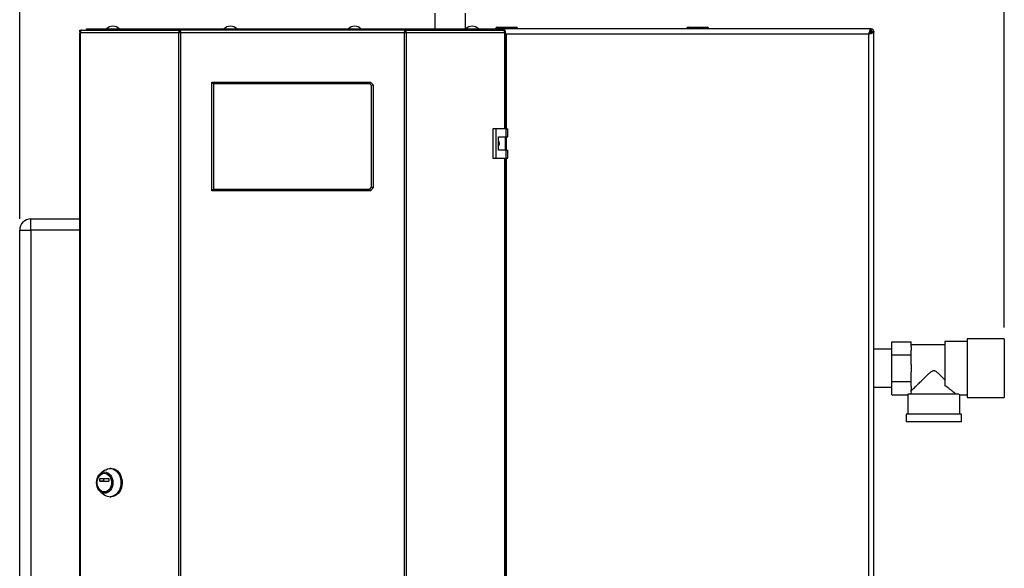
# Model space of a CAD drawing. Units: millimetres. Extents: x 0 to 420, y 0 to 297.
# Drawn here: x 103 to 190, y 186 to 234 of the extents above; entities that cross this region are included whole.
import ezdxf

# ---------------------------------------------------------------- set-up
doc = ezdxf.new("R2010")
doc.units = ezdxf.units.MM
doc.layers.add('1', color=7, linetype='Continuous')
doc.layers.add('DEFAULT', color=179, linetype='Continuous')
doc.styles.add('SLDTEXTSTYLE1', font='TXT', dxfattribs={"width": 0.605})
doc.dimstyles.new('SLDDIMSTYLE0', dxfattribs={"dimtxt": 3.5, "dimasz": 2.5, "dimexe": 0, "dimexo": 0.0625, "dimgap": 0.875, "dimtad": 1, "dimdec": 0, "dimlfac": 10, "dimrnd": 1e-09, "dimzin": 12, "dimdsep": 46, "dimtxsty": 'SLDTEXTSTYLE1', "dimsah": 1, "dimcen": 0.09, "dimadec": 0, "dimazin": 3, "dimtfac": 1, "dimtdec": 0, "dimtofl": 0, "dimtmove": 0, "dimatfit": 3, "dimfxl": 1, "dimfrac": 2, "dimtolj": 1, "dimtzin": 12, "dimarcsym": 0})

# ---------------------------------------------------------------- blocks, each defined once
blk = doc.blocks.new('_D')
at = {"layer": '1'}
for p, q in [((102.865, 216.758), (102.865, 254.858)), ((190.015, 207.158), (190.015, 254.858)), ((102.865, 253.858), (190.015, 253.858))]:
    blk.add_line(p, q, dxfattribs=at)
for points in [[(102.865, 253.858), (105.365, 253.458), (105.365, 254.258)], [(190.015, 253.858), (187.515, 254.258), (187.515, 253.458)]]:
    blk.add_solid(points, dxfattribs=at)
at = {"layer": '1', "insert": (142.43, 258.37), "char_height": 3.5, "attachment_point": 1, "style": 'SLDTEXTSTYLE1'}
blk.add_mtext('872', dxfattribs=at)

msp = doc.modelspace()

# ---------------------------------------------------------------- linework, layer by layer
at = {"layer": 'DEFAULT', "linetype": 'Continuous', "lineweight": 30}
for p, q in [((139.62, 234.948), (139.62, 233.558)), ((142.31, 233.558), (142.31, 234.948)), ((145.115, 233.608), (145.015, 233.608)), ((145.015, 233.608), (145.015, 233.558)), ((145.115, 233.608), (145.115, 233.708)), ((145.115, 233.708), (146.815, 233.708)), ((146.815, 233.608), (145.115, 233.608)), ((145.115, 233.608), (145.115, 233.558)), ((145.305, 233.718), (145.305, 233.708)), ((145.305, 233.718), (145.382, 233.718)), ((145.382, 233.718), (145.382, 233.708)), ((145.382, 233.718), (145.48, 233.718)), ((145.48, 233.718), (145.48, 233.708)), ((145.48, 233.718), (145.57, 233.718)), ((145.57, 233.718), (145.57, 233.708)), ((145.57, 233.718), (145.65, 233.718)), ((145.65, 233.718), (145.65, 233.708)), ((145.65, 233.718), (145.74, 233.718)), ((145.74, 233.718), (145.74, 233.708)), ((145.74, 233.718), (145.839, 233.718)), ((145.839, 233.718), (145.839, 233.708)), ((145.839, 233.718), (145.915, 233.718)), ((145.915, 233.718), (145.915, 233.708)), ((145.915, 233.718), (146.41, 233.718)), ((146.41, 233.718), (146.41, 233.708)), ((146.815, 233.608), (146.815, 233.708)), ((146.915, 233.608), (146.815, 233.608)), ((146.815, 233.608), (146.815, 233.558)), ((146.915, 233.608), (146.915, 233.558)), ((162.02, 233.608), (161.92, 233.608)), ((161.92, 233.608), (161.92, 233.558)), ((162.02, 233.608), (162.02, 233.708)), ((162.02, 233.708), (163.72, 233.708)), ((163.72, 233.608), (162.02, 233.608)), ((162.02, 233.608), (162.02, 233.558)), ((163.72, 233.708), (163.72, 233.608)), ((163.72, 233.608), (163.72, 233.558)), ((163.82, 233.608), (163.72, 233.608)), ((163.82, 233.608), (163.82, 233.558)), ((108.147, 233.228), (108.147, 153.888)), ((108.147, 233.228), (108.229, 233.228)), ((108.201, 233.308), (108.201, 233.458)), ((108.201, 233.458), (108.377, 233.458)), ((108.201, 233.308), (108.238, 233.308)), ((108.229, 233.228), (108.229, 153.888)), ((116.951, 233.228), (108.229, 233.228)), ((108.377, 233.458), (117.058, 233.458)), ((108.765, 233.458), (108.765, 233.558)), ((108.765, 233.558), (110.878, 233.558)), ((110.878, 233.458), (110.878, 233.558)), ((110.878, 233.558), (111.035, 233.558)), ((111.035, 233.558), (111.035, 233.558)), ((111.035, 233.558), (111.037, 233.558)), ((111.037, 233.558), (117.699, 233.558)), ((116.951, 153.888), (116.951, 233.228)), ((117.099, 233.228), (116.951, 233.228)), ((117.058, 233.458), (117.058, 233.308)), ((117.152, 233.458), (117.058, 233.458)), ((117.058, 233.308), (117.111, 233.308)), ((117.099, 233.228), (117.099, 153.888)), ((136.932, 233.228), (117.099, 233.228)), ((136.879, 233.458), (117.152, 233.458)), ((117.698, 233.547), (117.698, 233.458)), ((117.699, 233.558), (136.332, 233.558)), ((136.332, 233.558), (142.994, 233.558)), ((136.332, 233.478), (136.332, 233.458)), ((136.336, 233.458), (136.336, 233.538)), ((136.973, 233.458), (136.879, 233.458)), ((136.92, 233.308), (136.973, 233.308)), ((136.932, 153.888), (136.932, 233.228)), ((137.08, 233.228), (136.932, 233.228)), ((136.973, 233.458), (145.654, 233.458)), ((136.973, 233.458), (136.973, 233.308)), ((137.08, 233.228), (137.08, 153.888)), ((145.802, 233.228), (137.08, 233.228)), ((142.994, 233.558), (142.996, 233.558)), ((142.996, 233.558), (142.996, 233.558)), ((142.996, 233.558), (143.153, 233.558)), ((143.153, 233.458), (143.153, 233.558)), ((143.153, 233.558), (145.265, 233.558)), ((145.265, 233.458), (145.265, 233.558)), ((145.265, 233.558), (145.736, 233.558)), ((145.654, 233.458), (145.83, 233.458)), ((178.195, 233.558), (145.736, 233.558)), ((145.736, 233.558), (145.736, 233.458)), ((145.793, 233.308), (145.83, 233.308)), ((145.802, 233.228), (145.884, 233.228)), ((145.802, 224.733), (145.802, 233.228)), ((145.83, 233.308), (145.83, 233.458)), ((145.884, 224.733), (145.884, 233.228)), ((145.915, 233.108), (145.884, 233.175)), ((145.884, 233.116), (145.915, 233.108)), ((178.015, 233.108), (145.915, 233.108)), ((145.915, 233.108), (145.915, 224.733)), ((178.015, 154.008), (178.015, 233.108)), ((178.165, 233.328), (178.085, 233.248)), ((178.141, 233.328), (178.165, 233.328)), ((178.155, 233.177), (178.235, 233.257)), ((178.195, 233.558), (178.195, 233.358)), ((178.195, 233.558), (178.235, 233.558)), ((178.235, 233.408), (178.235, 233.558)), ((178.235, 233.257), (178.235, 233.232)), ((178.465, 233.287), (178.265, 233.287)), ((178.315, 233.328), (178.465, 233.328)), ((178.465, 233.328), (178.465, 233.287)), ((178.465, 153.829), (178.465, 233.287)), ((120.015, 228.708), (119.865, 228.858)), ((119.865, 228.858), (133.915, 228.858)), ((119.865, 219.258), (119.865, 228.858)), ((133.853, 228.708), (120.015, 228.708)), ((120.015, 228.708), (120.015, 219.408)), ((133.853, 228.708), (133.915, 228.858)), ((134.015, 228.546), (133.853, 228.708)), ((133.915, 228.858), (134.165, 228.608)), ((134.015, 228.546), (134.165, 228.608)), ((134.015, 219.57), (134.015, 228.546)), ((134.165, 228.608), (134.165, 219.508)), ((144.736, 224.733), (144.736, 222.133)), ((145.017, 224.733), (144.736, 224.733)), ((145.017, 224.733), (145.017, 222.133)), ((145.937, 224.733), (145.017, 224.733)), ((145.247, 224.033), (145.937, 224.033)), ((145.247, 222.833), (145.247, 224.033)), ((145.857, 222.833), (145.857, 224.033)), ((145.915, 224.033), (145.915, 222.833)), ((145.937, 224.033), (145.937, 224.733)), ((145.937, 224.733), (146.079, 224.733)), ((145.937, 224.033), (146.079, 224.033)), ((146.079, 224.033), (146.079, 224.733)), ((145.937, 222.833), (145.247, 222.833)), ((145.937, 222.133), (145.937, 222.833)), ((145.937, 222.833), (146.079, 222.833)), ((146.079, 222.133), (146.079, 222.833)), ((144.736, 222.133), (145.017, 222.133)), ((145.017, 222.133), (145.937, 222.133)), ((145.802, 164.983), (145.802, 222.133)), ((145.884, 164.983), (145.884, 222.133)), ((145.915, 222.133), (145.915, 164.983)), ((145.937, 222.133), (146.079, 222.133)), ((119.865, 219.258), (120.015, 219.408)), ((133.915, 219.258), (119.865, 219.258)), ((120.015, 219.408), (133.853, 219.408)), ((133.853, 219.408), (134.015, 219.57)), ((133.915, 219.258), (133.853, 219.408)), ((134.165, 219.508), (133.915, 219.258)), ((134.165, 219.508), (134.015, 219.57)), ((103.865, 215.758), (103.865, 216.758)), ((103.865, 216.758), (108.147, 216.758)), ((102.865, 215.758), (103.865, 215.758)), ((102.865, 157.858), (102.865, 215.758)), ((103.865, 215.758), (103.865, 157.858)), ((108.147, 215.758), (103.865, 215.758)), ((180.065, 205.908), (181.765, 205.908)), ((180.065, 204.733), (180.065, 205.908)), ((181.765, 205.48), (181.765, 205.908)), ((186.715, 205.923), (184.765, 205.923)), ((184.765, 205.923), (184.765, 202.012)), ((190.015, 206.158), (186.715, 206.158)), ((186.715, 206.158), (186.715, 203.558)), ((190.015, 206.158), (190.015, 203.558)), ((180.065, 205.243), (178.465, 205.243)), ((184.765, 205.618), (181.765, 205.618)), ((181.765, 205.48), (181.765, 205.16)), ((181.765, 204.733), (181.765, 205.16)), ((180.065, 202.383), (180.065, 204.733)), ((180.065, 204.733), (181.765, 204.733)), ((181.765, 203.878), (181.765, 204.733)), ((181.765, 203.878), (181.765, 203.238)), ((181.765, 202.383), (181.765, 203.238)), ((186.715, 203.558), (186.715, 200.958)), ((190.015, 203.558), (190.015, 200.958)), ((180.065, 202.383), (181.765, 202.383)), ((180.065, 201.208), (180.065, 202.383)), ((181.765, 201.955), (181.765, 202.383)), ((178.465, 201.873), (180.065, 201.873)), ((181.765, 201.955), (181.765, 201.636)), ((181.765, 201.468), (181.765, 201.636)), ((180.065, 201.208), (181.465, 201.208)), ((181.465, 201.208), (181.465, 199.508)), ((185.999, 201.258), (181.467, 201.258)), ((186.065, 201.193), (186.715, 201.193)), ((186.065, 199.508), (186.065, 201.193)), ((186.715, 200.958), (190.015, 200.958)), ((181.315, 199.508), (181.315, 198.808)), ((186.215, 199.508), (181.315, 199.508)), ((186.215, 198.808), (181.315, 198.808)), ((186.215, 198.808), (186.215, 199.508)), ((110.411, 194.54), (110.041, 194.275)), ((110.975, 194.695), (110.872, 194.695)), ((109.97, 193.578), (109.97, 193.803)), ((109.97, 193.803), (110.275, 193.803)), ((110.275, 193.578), (109.97, 193.578)), ((109.985, 193.823), (110.744, 193.823)), ((110.744, 193.558), (109.985, 193.558)), ((110.275, 193.803), (110.275, 193.578)), ((110.39, 194.27), (110.365, 194.27)), ((110.759, 193.803), (110.759, 193.578)), ((110.041, 192.615), (110.411, 192.349)), ((110.365, 192.62), (110.39, 192.62)), ((110.872, 192.195), (110.975, 192.195))]:
    msp.add_line(p, q, dxfattribs=at)
at = {"layer": 'DEFAULT', "linetype": 'Continuous', "lineweight": 30, "flags": 128}
for points in [[(108.377, 233.458), (108.348, 233.453), (108.32, 233.44), (108.295, 233.419), (108.272, 233.39), (108.254, 233.356), (108.24, 233.316), (108.232, 233.273), (108.229, 233.228)], [(145.802, 233.228), (145.799, 233.273), (145.791, 233.316), (145.777, 233.356), (145.759, 233.39), (145.736, 233.419), (145.711, 233.44), (145.683, 233.453), (145.654, 233.458)], [(110.39, 192.498), (110.249, 192.516), (110.113, 192.57), (109.987, 192.657), (109.877, 192.775), (109.787, 192.919), (109.72, 193.082), (109.679, 193.26), (109.665, 193.445), (109.679, 193.63), (109.72, 193.807), (109.787, 193.971), (109.877, 194.114), (109.987, 194.232), (110.113, 194.32), (110.249, 194.374), (110.39, 194.392), (110.532, 194.374), (110.668, 194.32), (110.793, 194.232), (110.903, 194.114), (110.993, 193.971), (111.06, 193.807), (111.102, 193.63), (111.116, 193.445), (111.102, 193.26), (111.06, 193.082), (110.993, 192.919), (110.903, 192.775), (110.793, 192.657), (110.668, 192.57), (110.532, 192.516), (110.39, 192.498)], [(110.411, 194.54), (110.478, 194.584), (110.631, 194.655), (110.791, 194.69), (110.954, 194.69), (111.114, 194.655), (111.267, 194.584), (111.409, 194.48), (111.535, 194.347), (111.642, 194.188), (111.727, 194.008), (111.788, 193.811), (111.822, 193.604), (111.829, 193.392), (111.808, 193.182), (111.761, 192.979), (111.688, 192.789), (111.591, 192.619), (111.474, 192.472), (111.339, 192.354), (111.191, 192.266), (111.034, 192.213), (110.872, 192.195), (110.872, 192.195)], [(110.975, 194.695), (111.056, 194.69), (111.216, 194.655), (111.37, 194.584), (111.511, 194.48), (111.638, 194.347), (111.745, 194.188), (111.83, 194.008), (111.891, 193.811), (111.925, 193.604), (111.932, 193.392), (111.911, 193.182), (111.864, 192.979), (111.791, 192.789), (111.694, 192.619), (111.577, 192.472), (111.442, 192.354), (111.294, 192.266), (111.137, 192.213), (110.975, 192.195), (110.975, 192.195)], [(110.365, 192.62), (110.233, 192.638), (110.107, 192.691), (109.993, 192.777), (109.895, 192.893), (109.817, 193.032), (109.763, 193.19), (109.736, 193.359), (109.736, 193.531), (109.763, 193.7), (109.817, 193.857), (109.895, 193.997), (109.993, 194.112), (110.107, 194.199), (110.233, 194.252), (110.365, 194.27), (110.496, 194.252), (110.622, 194.199), (110.736, 194.112), (110.834, 193.997), (110.912, 193.857), (110.966, 193.7), (110.993, 193.531), (110.993, 193.359), (110.966, 193.19), (110.912, 193.032), (110.834, 192.893), (110.736, 192.777), (110.622, 192.691), (110.496, 192.638), (110.365, 192.62)], [(110.39, 194.27), (110.522, 194.252), (110.647, 194.199), (110.762, 194.112), (110.86, 193.997), (110.938, 193.857), (110.991, 193.7), (111.019, 193.531), (111.019, 193.359), (110.991, 193.19), (110.938, 193.032), (110.86, 192.893), (110.762, 192.777), (110.647, 192.691), (110.522, 192.638), (110.39, 192.62), (110.39, 192.62)]]:
    msp.add_lwpolyline(points, dxfattribs=at)
at = {"layer": 'DEFAULT', "linetype": 'Continuous', "lineweight": 30}
for centre, radius, start, end in [((111.115, 233.056), 0.752, 41.8853, 138.1147), ((121.515, 233.056), 0.752, 41.8853, 138.1147), ((132.515, 233.056), 0.752, 41.8853, 138.1147), ((142.915, 233.056), 0.752, 41.8853, 138.1147), ((145.115, 233.608), 0.1, 90, 180), ((146.815, 233.608), 0.1, 0, 90), ((162.02, 233.608), 0.1, 90, 180), ((163.72, 233.608), 0.1, 0, 90), ((111.052, 233.415), 0.144, 96.1329, 162.56639), ((142.976, 233.412), 0.147, 18.32296, 82.97775), ((178.235, 233.328), 0.23, 0, 90), ((178.235, 233.328), 0.08, 0, 90), ((103.865, 215.758), 1, 90, 180), ((109.988, 193.805), 0.0181, 98.55169, 186.54087), ((109.988, 193.576), 0.0181, 173.45913, 261.44831), ((110.293, 193.805), 0.0181, 98.55169, 186.54087), ((110.293, 193.576), 0.0181, 173.45913, 261.44831), ((110.741, 193.805), 0.0181, 353.45913, 81.44831), ((110.741, 193.576), 0.0181, 278.55169, 6.54087), ((110.88, 192.985), 0.79, 233.55124, 269.41015)]:
    msp.add_arc(centre, radius, start, end, dxfattribs=at)
for major_axis, start_param, end_param in [((2.05, 0), 2.920278, 3.099491), ((2.3, 0), 3.104069, 3.141593)]:
    msp.add_ellipse((183.765, 201.208), major_axis=major_axis, ratio=0.57735, start_param=start_param, end_param=end_param, dxfattribs=at)
for points in [[(117.058, 233.458), (117.042, 233.454), (117.01, 233.447), (116.972, 233.394), (116.948, 233.318), (116.95, 233.258), (116.951, 233.228)], [(117.058, 233.308), (117.055, 233.307), (117.048, 233.304), (117.042, 233.286), (117.04, 233.259), (117.045, 233.238), (117.048, 233.228)], [(117.099, 233.228), (117.104, 233.258), (117.112, 233.318), (117.126, 233.394), (117.139, 233.447), (117.148, 233.454), (117.152, 233.458)], [(136.879, 233.458), (136.883, 233.454), (136.892, 233.447), (136.905, 233.394), (136.918, 233.318), (136.927, 233.258), (136.932, 233.228)], [(137.08, 233.228), (137.081, 233.258), (137.083, 233.318), (137.059, 233.394), (137.02, 233.447), (136.988, 233.454), (136.973, 233.458)], [(136.983, 233.228), (136.986, 233.238), (136.991, 233.259), (136.989, 233.286), (136.983, 233.304), (136.976, 233.307), (136.973, 233.308)]]:
    msp.add_open_spline(points, degree=3, dxfattribs=at)
for points, knots in [([(117.699, 233.558), (117.684, 233.555), (117.654, 233.55), (117.61, 233.514), (117.587, 233.476), (117.576, 233.458)], [0, 0, 0, 0, 0.346645, 0.687421, 1, 1, 1, 1]), ([(117.706, 233.458), (117.704, 233.469), (117.7, 233.506), (117.698, 233.547), (117.699, 233.554), (117.699, 233.558)], [0, 0, 0, 0, 0.182574, 0.592116, 1, 1, 1, 1]), ([(136.332, 233.558), (136.334, 233.555), (136.337, 233.55), (136.336, 233.514), (136.332, 233.476), (136.33, 233.458)], [0, 0, 0, 0, 0.346645, 0.687421, 1, 1, 1, 1]), ([(136.455, 233.458), (136.455, 233.459), (136.448, 233.473), (136.425, 233.506), (136.383, 233.549), (136.349, 233.555), (136.332, 233.558)], [0, 0, 0, 0, 0.014229, 0.219718, 0.616733, 1, 1, 1, 1]), ([(145.812, 233.458), (145.807, 233.472), (145.788, 233.521), (145.763, 233.551), (145.743, 233.556), (145.736, 233.558)], [0, 0, 0, 0, 0.2043146, 0.7298286, 1, 1, 1, 1]), ([(145.857, 233.228), (145.848, 233.246), (145.831, 233.279), (145.815, 233.299), (145.807, 233.308)], [0, 0, 0, 0, 0.542842, 1, 1, 1, 1]), ([(145.915, 233.108), (145.902, 233.159), (145.876, 233.262), (145.847, 233.369), (145.832, 233.406), (145.83, 233.411)], [0, 0, 0, 0, 0.466738, 0.933535, 1, 1, 1, 1]), ([(145.884, 233.122), (145.888, 233.121), (145.898, 233.116), (145.909, 233.111), (145.915, 233.108)], [0, 0, 0, 0, 0.375045, 1, 1, 1, 1]), ([(178.195, 233.558), (178.182, 233.553), (178.155, 233.542), (178.115, 233.46), (178.076, 233.339), (178.042, 233.213), (178.022, 233.135), (178.015, 233.108)], [0, 0, 0, 0, 0.221505, 0.443039, 0.664574, 0.886107, 1, 1, 1, 1]), ([(178.195, 233.358), (178.18, 233.354), (178.152, 233.348), (178.109, 233.295), (178.067, 233.219), (178.036, 233.152), (178.018, 233.114), (178.015, 233.108)], [0, 0, 0, 0, 0.240582, 0.476803, 0.713018, 0.949233, 1, 1, 1, 1]), ([(178.015, 233.108), (178.068, 233.121), (178.172, 233.148), (178.31, 233.187), (178.412, 233.227), (178.46, 233.26), (178.464, 233.28), (178.465, 233.287)], [0, 0, 0, 0, 0.2215055, 0.4430395, 0.6645736, 0.8861075, 1, 1, 1, 1]), ([(178.015, 233.108), (178.047, 233.122), (178.109, 233.151), (178.19, 233.193), (178.246, 233.236), (178.264, 233.267), (178.265, 233.284), (178.265, 233.287)], [0, 0, 0, 0, 0.240582, 0.476803, 0.713018, 0.949233, 1, 1, 1, 1]), ([(178.189, 233.368), (178.186, 233.364), (178.178, 233.352), (178.17, 233.337), (178.165, 233.328)], [0, 0, 0, 0, 0.356964, 1, 1, 1, 1]), ([(178.235, 233.558), (178.231, 233.555), (178.22, 233.55), (178.207, 233.517), (178.198, 233.482), (178.195, 233.468)], [0, 0, 0, 0, 0.363225, 0.743332, 1, 1, 1, 1]), ([(178.235, 233.408), (178.229, 233.406), (178.216, 233.403), (178.203, 233.389), (178.196, 233.378), (178.195, 233.377)], [0, 0, 0, 0, 0.4938129, 0.9227762, 1, 1, 1, 1]), ([(178.235, 233.257), (178.247, 233.264), (178.27, 233.276), (178.296, 233.295), (178.313, 233.312), (178.315, 233.323), (178.315, 233.328)], [0, 0, 0, 0, 0.284155, 0.530993, 0.777748, 1, 1, 1, 1]), ([(178.378, 233.287), (178.378, 233.287), (178.401, 233.292), (178.433, 233.303), (178.462, 233.316), (178.464, 233.325), (178.465, 233.328)], [0, 0, 0, 0, 0.00638, 0.386288, 0.766196, 1, 1, 1, 1]), ([(145.247, 223.628), (145.253, 223.62), (145.285, 223.576), (145.304, 223.476), (145.303, 223.347), (145.265, 223.271), (145.247, 223.236)], [0, 0, 0, 0, 0.073885, 0.389429, 0.715345, 1, 1, 1, 1]), ([(181.765, 201.548), (181.792, 201.574), (181.847, 201.629), (181.978, 201.759), (182.134, 201.914), (182.345, 202.124), (182.623, 202.398), (182.937, 202.706), (183.214, 202.972), (183.411, 203.153), (183.559, 203.272), (183.662, 203.338), (183.761, 203.36), (183.853, 203.344), (183.999, 203.258), (184.182, 203.096), (184.456, 202.84), (184.645, 202.655), (184.765, 202.538)], [0, 0, 0, 0, 0.067659, 0.137778, 0.2053, 0.274184, 0.382074, 0.493015, 0.574459, 0.635455, 0.665949, 0.697023, 0.713054, 0.729157, 0.755982, 0.820555, 0.886084, 1, 1, 1, 1]), ([(185.74, 201.258), (185.706, 201.287), (185.636, 201.347), (185.477, 201.481), (185.286, 201.635), (185.054, 201.815), (184.867, 201.942), (184.765, 202.012)], [0, 0, 0, 0, 0.189438, 0.385499, 0.574573, 0.767471, 1, 1, 1, 1]), ([(186.065, 201.193), (186.065, 201.193), (186.071, 201.188), (186.052, 201.206), (186.017, 201.24), (185.999, 201.258)], [0, 0, 0, 0, 0.018322, 0.502549, 1, 1, 1, 1])]:
    msp.add_open_spline(points, degree=3, knots=knots, dxfattribs=at)

# ---------------------------------------------------------------- dimensions: what is measured, and where the dimension line sits
at = {"layer": '1'}
dim = msp.add_linear_dim(base=(190.015458658, 253.857861351), p1=(102.865458658, 215.757861351), p2=(190.015458658, 206.157861351), dimstyle='SLDDIMSTYLE0', dxfattribs=at)
dim.commit()
dim.dimension.update_dxf_attribs({"geometry": '_D', "text_midpoint": (146.440458658, 253.857861351), "dimtype": 160})

doc.saveas('drawing.dxf')
